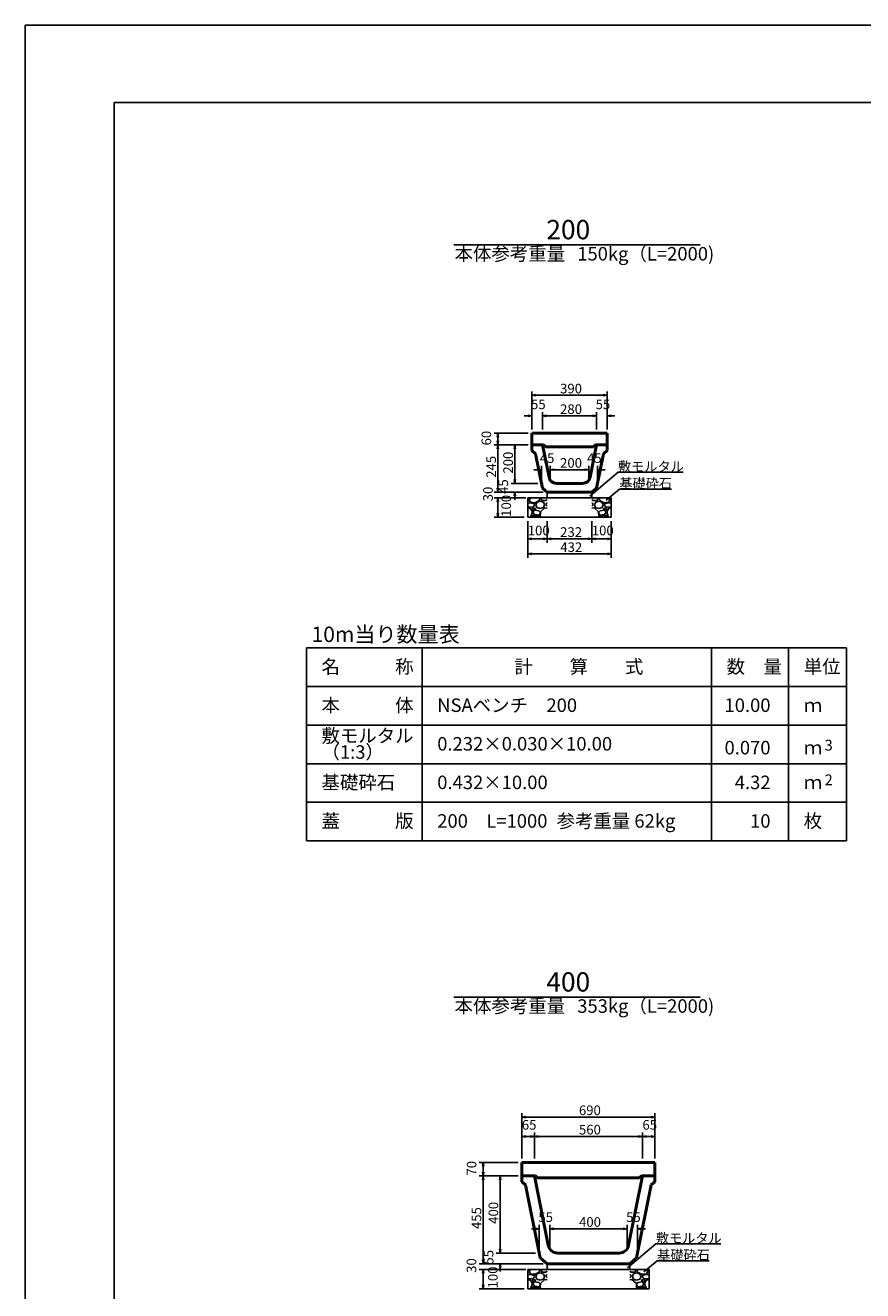
# Model space of a CAD drawing. Extents: x 131915 to 132756, y -48104 to -47510.
# Drawn here: x 131915 to 132132, y -47838 to -47510 of the extents above; entities that cross this region are included whole.
import ezdxf
from ezdxf.enums import TextEntityAlignment as Align

# ---------------------------------------------------------------- set-up
doc = ezdxf.new("R2010")
doc.units = 0
doc.header["$LTSCALE"] = 100
doc.header["$MEASUREMENT"] = 0
doc.layers.get('DEFPOINTS').update_dxf_attribs({"color": 8, "linetype": 'CONTINUOUS'})
for name, color, linetype in [('D-MTR-FRAM（材料表図枠）', 7, 'CONTINUOUS'), ('D-MTR-TXT(文字列）', 7, 'CONTINUOUS'), ('D-MTR（材料表タイトル）', 7, 'CONTINUOUS'), ('D-TTL(外枠）', 2, 'CONTINUOUS'), ('D-TTL-TXT（文字）', 7, 'CONTINUOUS')]:
    doc.layers.add(name, color=color, linetype=linetype)
for name, color, linetype, lineweight in [('D-STR-DIM（寸法）', 7, 'CONTINUOUS', 25), ('D-STR-HTXT（旗揚げ）', 7, 'CONTINUOUS', 25), ('D-STR-STRn（構造物）', 7, 'CONTINUOUS', 25), ('D-STR-TXT（文字）', 7, 'CONTINUOUS', 25), ('D-STR（構造物外形線）', 1, 'CONTINUOUS', 50)]:
    doc.layers.add(name, color=color, linetype=linetype, lineweight=lineweight)
doc.styles.add('ＭＳ ゴシック', font='MS Gothic.ttf')
doc.styles.add('ＭＳゴシック', font='MS Gothic.ttf')

msp = doc.modelspace()

# ---------------------------------------------------------------- linework, layer by layer
at = {"layer": 'D-MTR-FRAM（材料表図枠）', "color": 2, "linetype": 'Continuous'}
for p, q in [((131987.82, -47671.34), (132127.82, -47671.34)), ((131987.82, -47721.34), (131987.82, -47671.34)), ((132017.82, -47721.34), (132017.82, -47671.34)), ((132092.82, -47721.34), (132092.82, -47671.34)), ((132112.82, -47703.34), (132112.82, -47671.34)), ((132112.82, -47721.34), (132112.82, -47671.34)), ((132127.82, -47721.34), (132127.82, -47671.34)), ((131987.82, -47681.34), (132127.82, -47681.34)), ((131987.82, -47691.34), (132127.82, -47691.34)), ((131987.82, -47701.34), (132127.82, -47701.34)), ((131987.82, -47711.34), (132127.82, -47711.34)), ((131987.82, -47721.34), (132127.82, -47721.34))]:
    msp.add_line(p, q, dxfattribs=at)
at = {"layer": 'D-STR-DIM（寸法）', "color": 7, "linetype": 'Continuous', "lineweight": 25, "ltscale": 100}
for p, q in [((132046.29, -47614.69), (132046.29, -47604.85)), ((132064.79, -47605.85), (132047.29, -47605.85)), ((132065.79, -47614.69), (132065.79, -47604.85)), ((132045.29, -47611.19), (132044.29, -47611.19)), ((132046.29, -47614.69), (132046.29, -47610.19)), ((132049.04, -47614.69), (132049.04, -47610.19)), ((132049.04, -47614.69), (132049.04, -47610.19)), ((132062.04, -47611.19), (132050.04, -47611.19)), ((132050.04, -47611.19), (132051.04, -47611.19)), ((132062.04, -47611.19), (132061.04, -47611.19)), ((132063.04, -47614.69), (132063.04, -47610.19)), ((132063.04, -47614.69), (132063.04, -47610.19)), ((132065.79, -47614.69), (132065.79, -47610.19)), ((132066.79, -47611.19), (132067.79, -47611.19)), ((132045.29, -47615.69), (132036.48, -47615.69)), ((132045.29, -47618.69), (132036.48, -47618.69)), ((132045.29, -47618.69), (132036.48, -47618.69)), ((132037.48, -47616.69), (132037.48, -47617.69)), ((132045.29, -47618.69), (132040.87, -47618.69)), ((132037.48, -47619.69), (132037.48, -47629.94)), ((132041.87, -47619.69), (132041.87, -47627.69)), ((132047.79, -47625.13), (132046.79, -47625.13)), ((132048.79, -47627.69), (132048.79, -47624.13)), ((132051.04, -47627.69), (132051.04, -47624.13)), ((132051.04, -47627.69), (132051.04, -47624.13)), ((132052.04, -47625.13), (132053.04, -47625.13)), ((132060.04, -47625.13), (132052.04, -47625.13)), ((132060.04, -47625.13), (132059.04, -47625.13)), ((132061.04, -47627.69), (132061.04, -47624.13)), ((132061.04, -47627.69), (132061.04, -47624.13)), ((132063.29, -47627.69), (132063.29, -47624.13)), ((132064.29, -47625.13), (132065.29, -47625.13)), ((132047.79, -47628.69), (132040.87, -47628.69)), ((132047.79, -47628.69), (132040.87, -47628.69)), ((132041.87, -47627.69), (132041.87, -47626.69)), ((132049.24, -47630.94), (132036.48, -47630.94)), ((132049.24, -47630.94), (132036.48, -47630.94)), ((132049.24, -47630.94), (132036.48, -47630.94)), ((132037.48, -47629.94), (132037.48, -47628.94)), ((132037.48, -47629.94), (132037.48, -47628.94)), ((132049.24, -47630.94), (132040.87, -47630.94)), ((132041.87, -47631.94), (132041.87, -47632.94)), ((132044.24, -47632.44), (132036.48, -47632.44)), ((132044.24, -47632.44), (132036.48, -47632.44)), ((132044.69, -47632.44), (132036.48, -47632.44)), ((132037.48, -47633.44), (132037.48, -47634.44)), ((132037.48, -47633.44), (132037.48, -47634.44)), ((132037.48, -47633.44), (132037.48, -47636.44)), ((132044.24, -47637.44), (132036.48, -47637.44)), ((132045.24, -47638.44), (132045.24, -47647.97)), ((132045.24, -47638.44), (132045.24, -47644.05)), ((132050.24, -47638.44), (132050.24, -47644.05)), ((132050.24, -47638.44), (132050.24, -47644.05)), ((132061.84, -47638.44), (132061.84, -47644.05)), ((132061.84, -47638.44), (132061.84, -47644.05)), ((132066.84, -47638.44), (132066.84, -47644.05)), ((132066.84, -47638.44), (132066.84, -47647.97)), ((132049.24, -47643.05), (132046.24, -47643.05)), ((132060.84, -47643.05), (132051.24, -47643.05)), ((132062.84, -47643.05), (132065.84, -47643.05)), ((132065.84, -47646.97), (132046.24, -47646.97)), ((132043.69, -47803.69), (132043.69, -47791.93)), ((132078.19, -47803.69), (132078.19, -47791.93)), ((132077.19, -47792.93), (132044.69, -47792.93)), ((132043.69, -47803.69), (132043.69, -47796.95)), ((132044.69, -47797.95), (132045.94, -47797.95)), ((132046.94, -47803.69), (132046.94, -47796.95)), ((132046.94, -47803.69), (132046.94, -47796.95)), ((132047.94, -47797.95), (132073.94, -47797.95)), ((132074.94, -47803.69), (132074.94, -47796.95)), ((132074.94, -47803.69), (132074.94, -47796.95)), ((132077.19, -47797.95), (132075.94, -47797.95)), ((132078.19, -47803.69), (132078.19, -47796.95)), ((132042.69, -47804.69), (132032.66, -47804.69)), ((132033.66, -47805.69), (132033.66, -47807.19)), ((132042.69, -47808.19), (132032.66, -47808.19)), ((132042.69, -47808.19), (132032.66, -47808.19)), ((132033.66, -47809.19), (132033.66, -47829.94)), ((132042.69, -47808.19), (132037.06, -47808.19)), ((132038.06, -47809.19), (132038.06, -47827.19)), ((132047.19, -47821.88), (132046.19, -47821.88)), ((132048.19, -47827.19), (132048.19, -47820.88)), ((132050.94, -47827.19), (132050.94, -47820.88)), ((132050.94, -47827.19), (132050.94, -47820.88)), ((132051.94, -47821.88), (132052.94, -47821.88)), ((132069.94, -47821.88), (132051.94, -47821.88)), ((132069.94, -47821.88), (132068.94, -47821.88)), ((132070.94, -47827.19), (132070.94, -47820.88)), ((132070.94, -47827.19), (132070.94, -47820.88)), ((132073.69, -47827.19), (132073.69, -47820.88)), ((132074.69, -47821.88), (132075.69, -47821.88)), ((132033.66, -47829.94), (132033.66, -47828.94)), ((132033.66, -47829.94), (132033.66, -47828.94)), ((132047.19, -47828.19), (132037.06, -47828.19)), ((132047.19, -47828.19), (132037.06, -47828.19)), ((132038.06, -47827.19), (132038.06, -47826.19)), ((132049.24, -47830.94), (132032.66, -47830.94)), ((132049.24, -47830.94), (132032.66, -47830.94)), ((132049.24, -47830.94), (132032.66, -47830.94)), ((132049.24, -47830.94), (132037.06, -47830.94)), ((132038.06, -47831.94), (132038.06, -47832.94)), ((132044.24, -47832.44), (132032.66, -47832.44)), ((132044.24, -47832.44), (132032.66, -47832.44)), ((132044.69, -47832.44), (132032.66, -47832.44)), ((132033.66, -47833.44), (132033.66, -47834.44)), ((132033.66, -47833.44), (132033.66, -47834.44)), ((132033.66, -47833.44), (132033.66, -47836.44)), ((132044.24, -47837.44), (132032.66, -47837.44))]:
    msp.add_line(p, q, dxfattribs=at)
at = {"layer": 'D-STR-DIM（寸法）', "color": 7, "linetype": 'Continuous', "ltscale": 10}
for p, q in [((132046.29, -47605.85), (132047.29, -47605.68)), ((132047.29, -47606.02), (132046.29, -47605.85)), ((132046.29, -47605.85), (132047.29, -47605.85)), ((132064.79, -47605.68), (132065.79, -47605.85)), ((132065.79, -47605.85), (132064.79, -47606.02)), ((132065.79, -47605.85), (132064.79, -47605.85)), ((132045.29, -47611.02), (132046.29, -47611.19)), ((132046.29, -47611.19), (132045.29, -47611.36)), ((132046.29, -47611.19), (132045.29, -47611.19)), ((132049.04, -47611.19), (132050.04, -47611.02)), ((132049.04, -47611.19), (132050.04, -47611.02)), ((132050.04, -47611.36), (132049.04, -47611.19)), ((132049.04, -47611.19), (132050.04, -47611.19)), ((132050.04, -47611.36), (132049.04, -47611.19)), ((132049.04, -47611.19), (132050.04, -47611.19)), ((132062.04, -47611.02), (132063.04, -47611.19)), ((132062.04, -47611.02), (132063.04, -47611.19)), ((132063.04, -47611.19), (132062.04, -47611.36)), ((132063.04, -47611.19), (132062.04, -47611.19)), ((132063.04, -47611.19), (132062.04, -47611.36)), ((132063.04, -47611.19), (132062.04, -47611.19)), ((132065.79, -47611.19), (132066.79, -47611.02)), ((132066.79, -47611.36), (132065.79, -47611.19)), ((132065.79, -47611.19), (132066.79, -47611.19)), ((132037.31, -47616.69), (132037.48, -47615.69)), ((132037.48, -47615.69), (132037.64, -47616.69)), ((132037.48, -47615.69), (132037.48, -47616.69)), ((132037.48, -47618.69), (132037.31, -47617.69)), ((132037.31, -47619.69), (132037.48, -47618.69)), ((132037.64, -47617.69), (132037.48, -47618.69)), ((132037.48, -47618.69), (132037.48, -47617.69)), ((132037.48, -47618.69), (132037.64, -47619.69)), ((132037.48, -47618.69), (132037.48, -47619.69)), ((132041.7, -47619.69), (132041.87, -47618.69)), ((132041.87, -47618.69), (132042.03, -47619.69)), ((132041.87, -47618.69), (132041.87, -47619.69)), ((132047.79, -47624.96), (132048.79, -47625.13)), ((132048.79, -47625.13), (132047.79, -47625.29)), ((132048.79, -47625.13), (132047.79, -47625.13)), ((132051.04, -47625.13), (132052.04, -47624.96)), ((132051.04, -47625.13), (132052.04, -47624.96)), ((132052.04, -47625.29), (132051.04, -47625.13)), ((132051.04, -47625.13), (132052.04, -47625.13)), ((132052.04, -47625.29), (132051.04, -47625.13)), ((132051.04, -47625.13), (132052.04, -47625.13)), ((132060.04, -47624.96), (132061.04, -47625.13)), ((132060.04, -47624.96), (132061.04, -47625.13)), ((132061.04, -47625.13), (132060.04, -47625.29)), ((132061.04, -47625.13), (132060.04, -47625.13)), ((132061.04, -47625.13), (132060.04, -47625.29)), ((132061.04, -47625.13), (132060.04, -47625.13)), ((132063.29, -47625.13), (132064.29, -47624.96)), ((132064.29, -47625.29), (132063.29, -47625.13)), ((132063.29, -47625.13), (132064.29, -47625.13)), ((132041.87, -47628.69), (132041.7, -47627.69)), ((132041.87, -47628.69), (132041.7, -47627.69)), ((132042.03, -47627.69), (132041.87, -47628.69)), ((132041.87, -47628.69), (132041.87, -47627.69)), ((132042.03, -47627.69), (132041.87, -47628.69)), ((132041.87, -47628.69), (132041.87, -47627.69)), ((132037.48, -47630.94), (132037.31, -47629.94)), ((132037.48, -47630.94), (132037.31, -47629.94)), ((132037.48, -47630.94), (132037.31, -47629.94)), ((132037.64, -47629.94), (132037.48, -47630.94)), ((132037.48, -47630.94), (132037.48, -47629.94)), ((132037.64, -47629.94), (132037.48, -47630.94)), ((132037.48, -47630.94), (132037.48, -47629.94)), ((132037.64, -47629.94), (132037.48, -47630.94)), ((132037.48, -47630.94), (132037.48, -47629.94)), ((132041.7, -47631.94), (132041.87, -47630.94)), ((132041.87, -47630.94), (132042.03, -47631.94)), ((132041.87, -47630.94), (132041.87, -47631.94)), ((132037.31, -47633.44), (132037.48, -47632.44)), ((132037.31, -47633.44), (132037.48, -47632.44)), ((132037.31, -47633.44), (132037.48, -47632.44)), ((132037.48, -47632.44), (132037.64, -47633.44)), ((132037.48, -47632.44), (132037.48, -47633.44)), ((132037.48, -47632.44), (132037.64, -47633.44)), ((132037.48, -47632.44), (132037.48, -47633.44)), ((132037.48, -47632.44), (132037.64, -47633.44)), ((132037.48, -47632.44), (132037.48, -47633.44)), ((132037.48, -47637.44), (132037.31, -47636.44)), ((132037.64, -47636.44), (132037.48, -47637.44)), ((132037.48, -47637.44), (132037.48, -47636.44)), ((132045.24, -47643.05), (132046.24, -47642.89)), ((132046.24, -47643.22), (132045.24, -47643.05)), ((132045.24, -47643.05), (132046.24, -47643.05)), ((132049.24, -47642.89), (132050.24, -47643.05)), ((132050.24, -47643.05), (132049.24, -47643.22)), ((132050.24, -47643.05), (132049.24, -47643.05)), ((132050.24, -47643.05), (132051.24, -47642.89)), ((132051.24, -47643.22), (132050.24, -47643.05)), ((132050.24, -47643.05), (132051.24, -47643.05)), ((132060.84, -47642.89), (132061.84, -47643.05)), ((132061.84, -47643.05), (132060.84, -47643.22)), ((132061.84, -47643.05), (132060.84, -47643.05)), ((132061.84, -47643.05), (132062.84, -47642.89)), ((132062.84, -47643.22), (132061.84, -47643.05)), ((132061.84, -47643.05), (132062.84, -47643.05)), ((132065.84, -47642.89), (132066.84, -47643.05)), ((132066.84, -47643.05), (132065.84, -47643.22)), ((132066.84, -47643.05), (132065.84, -47643.05)), ((132045.24, -47646.97), (132046.24, -47646.8)), ((132046.24, -47647.14), (132045.24, -47646.97)), ((132045.24, -47646.97), (132046.24, -47646.97)), ((132065.84, -47646.8), (132066.84, -47646.97)), ((132066.84, -47646.97), (132065.84, -47647.14)), ((132066.84, -47646.97), (132065.84, -47646.97)), ((132043.69, -47792.93), (132044.69, -47792.76)), ((132077.19, -47792.76), (132078.19, -47792.93)), ((132044.69, -47793.1), (132043.69, -47792.93)), ((132043.69, -47792.93), (132044.69, -47792.93)), ((132078.19, -47792.93), (132077.19, -47793.1)), ((132078.19, -47792.93), (132077.19, -47792.93)), ((132043.69, -47797.95), (132044.69, -47797.78)), ((132044.69, -47798.12), (132043.69, -47797.95)), ((132043.69, -47797.95), (132044.69, -47797.95)), ((132045.94, -47797.78), (132046.94, -47797.95)), ((132046.94, -47797.95), (132045.94, -47798.12)), ((132046.94, -47797.95), (132045.94, -47797.95)), ((132046.94, -47797.95), (132047.94, -47797.78)), ((132047.94, -47798.12), (132046.94, -47797.95)), ((132046.94, -47797.95), (132047.94, -47797.95)), ((132073.94, -47797.78), (132074.94, -47797.95)), ((132074.94, -47797.95), (132073.94, -47798.12)), ((132074.94, -47797.95), (132073.94, -47797.95)), ((132074.94, -47797.95), (132075.94, -47797.78)), ((132075.94, -47798.12), (132074.94, -47797.95)), ((132074.94, -47797.95), (132075.94, -47797.95)), ((132077.19, -47797.78), (132078.19, -47797.95)), ((132078.19, -47797.95), (132077.19, -47798.12)), ((132078.19, -47797.95), (132077.19, -47797.95)), ((132033.49, -47805.69), (132033.66, -47804.69)), ((132033.66, -47804.69), (132033.83, -47805.69)), ((132033.66, -47804.69), (132033.66, -47805.69)), ((132033.66, -47808.19), (132033.49, -47807.19)), ((132033.49, -47809.19), (132033.66, -47808.19)), ((132033.83, -47807.19), (132033.66, -47808.19)), ((132033.66, -47808.19), (132033.66, -47807.19)), ((132033.66, -47808.19), (132033.83, -47809.19)), ((132033.66, -47808.19), (132033.66, -47809.19)), ((132037.9, -47809.19), (132038.06, -47808.19)), ((132038.06, -47808.19), (132038.23, -47809.19)), ((132038.06, -47808.19), (132038.06, -47809.19)), ((132047.19, -47821.72), (132048.19, -47821.88)), ((132048.19, -47821.88), (132047.19, -47822.05)), ((132048.19, -47821.88), (132047.19, -47821.88)), ((132050.94, -47821.88), (132051.94, -47821.72)), ((132050.94, -47821.88), (132051.94, -47821.72)), ((132051.94, -47822.05), (132050.94, -47821.88)), ((132050.94, -47821.88), (132051.94, -47821.88)), ((132051.94, -47822.05), (132050.94, -47821.88)), ((132050.94, -47821.88), (132051.94, -47821.88)), ((132069.94, -47821.72), (132070.94, -47821.88)), ((132069.94, -47821.72), (132070.94, -47821.88)), ((132070.94, -47821.88), (132069.94, -47822.05)), ((132070.94, -47821.88), (132069.94, -47821.88)), ((132070.94, -47821.88), (132069.94, -47822.05)), ((132070.94, -47821.88), (132069.94, -47821.88)), ((132073.69, -47821.88), (132074.69, -47821.72)), ((132074.69, -47822.05), (132073.69, -47821.88)), ((132073.69, -47821.88), (132074.69, -47821.88)), ((132038.06, -47828.19), (132037.9, -47827.19)), ((132038.06, -47828.19), (132037.9, -47827.19)), ((132038.23, -47827.19), (132038.06, -47828.19)), ((132038.06, -47828.19), (132038.06, -47827.19)), ((132038.23, -47827.19), (132038.06, -47828.19)), ((132038.06, -47828.19), (132038.06, -47827.19)), ((132033.66, -47830.94), (132033.49, -47829.94)), ((132033.66, -47830.94), (132033.49, -47829.94)), ((132033.66, -47830.94), (132033.49, -47829.94)), ((132033.83, -47829.94), (132033.66, -47830.94)), ((132033.66, -47830.94), (132033.66, -47829.94)), ((132033.83, -47829.94), (132033.66, -47830.94)), ((132033.66, -47830.94), (132033.66, -47829.94)), ((132033.83, -47829.94), (132033.66, -47830.94)), ((132033.66, -47830.94), (132033.66, -47829.94)), ((132037.9, -47831.94), (132038.06, -47830.94)), ((132038.06, -47830.94), (132038.23, -47831.94)), ((132038.06, -47830.94), (132038.06, -47831.94)), ((132033.49, -47833.44), (132033.66, -47832.44)), ((132033.49, -47833.44), (132033.66, -47832.44)), ((132033.49, -47833.44), (132033.66, -47832.44)), ((132033.66, -47832.44), (132033.83, -47833.44)), ((132033.66, -47832.44), (132033.66, -47833.44)), ((132033.66, -47832.44), (132033.83, -47833.44)), ((132033.66, -47832.44), (132033.66, -47833.44)), ((132033.66, -47832.44), (132033.83, -47833.44)), ((132033.66, -47832.44), (132033.66, -47833.44)), ((132033.66, -47837.44), (132033.49, -47836.44)), ((132033.83, -47836.44), (132033.66, -47837.44)), ((132033.66, -47837.44), (132033.66, -47836.44))]:
    msp.add_line(p, q, dxfattribs=at)
at = {"layer": 'D-STR-HTXT（旗揚げ）', "color": 7, "linetype": 'Continuous', "ltscale": 100}
for p, q in [((132026.09, -47566.84), (132089.87, -47566.84)), ((132026.09, -47761.84), (132089.87, -47761.84))]:
    msp.add_line(p, q, dxfattribs=at)
at = {"layer": 'D-STR-HTXT（旗揚げ）', "linetype": 'Continuous', "ltscale": 10}
for p, q in [((132061.28, -47631.98), (132068.62, -47625.81)), ((132085.48, -47625.81), (132068.62, -47625.81)), ((132065.52, -47633.05), (132068.96, -47630.17)), ((132082.43, -47630.17), (132068.96, -47630.17)), ((132071.08, -47831.98), (132078.42, -47825.81)), ((132095.28, -47825.81), (132078.42, -47825.81)), ((132075.32, -47833.05), (132078.76, -47830.17)), ((132092.23, -47830.17), (132078.76, -47830.17))]:
    msp.add_line(p, q, dxfattribs=at)
at = {"layer": 'D-STR-STRn（構造物）', "color": 7, "linetype": 'Continuous', "ltscale": 100}
for p, q in [((132050.24, -47630.94), (132050.24, -47632.44)), ((132061.84, -47630.94), (132061.84, -47632.44)), ((132050.24, -47632.44), (132045.24, -47632.44)), ((132045.24, -47632.44), (132045.24, -47637.44)), ((132045.24, -47632.88), (132045.8, -47632.44)), ((132046, -47633.75), (132045.24, -47633.83)), ((132045.44, -47634.83), (132045.24, -47634.6)), ((132045.85, -47635.15), (132045.24, -47635.1)), ((132046.59, -47634.74), (132045.44, -47634.84)), ((132045.55, -47632.99), (132046.04, -47632.44)), ((132045.91, -47633.6), (132045.56, -47633)), ((132046.41, -47636.04), (132045.86, -47635.14)), ((132047.14, -47633.68), (132045.89, -47633.58)), ((132046.99, -47633.99), (132045.99, -47633.74)), ((132046.34, -47635.19), (132046.54, -47635.69)), ((132046.7, -47635.05), (132046.35, -47635.2)), ((132046.54, -47635.69), (132047.29, -47635.24)), ((132047.05, -47634.24), (132046.6, -47634.74)), ((132047.3, -47635.24), (132046.7, -47635.04)), ((132047.05, -47634.25), (132047, -47634)), ((132048.2, -47633.15), (132047.15, -47633.7)), ((132047.29, -47634.24), (132047.59, -47634.94)), ((132047.34, -47634.24), (132047.64, -47633.54)), ((132047.59, -47634.95), (132048.44, -47635.2)), ((132047.65, -47633.54), (132048.45, -47633.29)), ((132048.4, -47632.44), (132048.2, -47633.14)), ((132048.44, -47633.29), (132049.24, -47633.59)), ((132048.45, -47635.2), (132049.3, -47634.95)), ((132049.65, -47635.04), (132048.5, -47636.09)), ((132048.57, -47632.44), (132048.84, -47633.08)), ((132048.84, -47633.1), (132049.89, -47633.15)), ((132049.25, -47633.59), (132049.55, -47634.24)), ((132049.29, -47634.94), (132049.54, -47634.24)), ((132050.24, -47635.1), (132049.65, -47635.05)), ((132049.89, -47634.24), (132050.04, -47633.84)), ((132050.24, -47634.6), (132049.89, -47634.23)), ((132049.9, -47633.14), (132050.24, -47632.88)), ((132050.24, -47633.83), (132050.05, -47633.85)), ((132066.84, -47632.44), (132050.24, -47632.44)), ((132061.84, -47632.44), (132066.84, -47632.44)), ((132062.18, -47633.14), (132061.84, -47632.88)), ((132061.84, -47633.83), (132062.02, -47633.85)), ((132061.84, -47634.6), (132062.18, -47634.23)), ((132061.84, -47635.1), (132062.43, -47635.05)), ((132062.18, -47634.24), (132062.03, -47633.84)), ((132063.23, -47633.1), (132062.18, -47633.15)), ((132062.43, -47635.04), (132063.58, -47636.09)), ((132062.83, -47633.59), (132062.53, -47634.24)), ((132062.78, -47634.94), (132062.53, -47634.24)), ((132063.63, -47635.2), (132062.78, -47634.95)), ((132063.63, -47633.29), (132062.83, -47633.59)), ((132063.51, -47632.44), (132063.24, -47633.08)), ((132064.43, -47633.54), (132063.63, -47633.29)), ((132064.48, -47634.95), (132063.63, -47635.2)), ((132063.68, -47632.44), (132063.88, -47633.14)), ((132063.88, -47633.15), (132064.93, -47633.7)), ((132064.73, -47634.24), (132064.43, -47633.54)), ((132064.78, -47634.24), (132064.48, -47634.94)), ((132064.78, -47635.24), (132065.38, -47635.04)), ((132065.53, -47635.69), (132064.78, -47635.24)), ((132064.93, -47633.68), (132066.18, -47633.58)), ((132065.03, -47634.25), (132065.08, -47634)), ((132065.03, -47634.24), (132065.48, -47634.74)), ((132065.08, -47633.99), (132066.08, -47633.74)), ((132065.38, -47635.05), (132065.73, -47635.2)), ((132065.48, -47634.74), (132066.63, -47634.84)), ((132065.73, -47635.19), (132065.53, -47635.69)), ((132065.67, -47636.04), (132066.22, -47635.14)), ((132066.53, -47632.99), (132066.03, -47632.44)), ((132066.07, -47633.75), (132066.84, -47633.83)), ((132066.17, -47633.6), (132066.52, -47633)), ((132066.23, -47635.15), (132066.84, -47635.1)), ((132066.84, -47632.88), (132066.27, -47632.44)), ((132066.63, -47634.83), (132066.84, -47634.6)), ((132066.84, -47632.44), (132066.84, -47637.44)), ((132045.8, -47637.44), (132046, -47637.29)), ((132046, -47637.29), (132046.4, -47636.04)), ((132046.04, -47637.44), (132046.45, -47636.99)), ((132046.45, -47636.99), (132047.75, -47636.99)), ((132046.54, -47636.14), (132046.94, -47636.74)), ((132047.05, -47635.64), (132046.55, -47636.14)), ((132046.95, -47636.75), (132048.2, -47636.9)), ((132048.05, -47635.79), (132047.05, -47635.64)), ((132047.74, -47636.98), (132048.39, -47637.43)), ((132048.46, -47636.15), (132048.06, -47635.8)), ((132048.2, -47636.89), (132048.45, -47636.44)), ((132048.49, -47636.09), (132048.44, -47637.14)), ((132048.44, -47637.13), (132048.57, -47637.44)), ((132048.45, -47636.44), (132048.45, -47636.14)), ((132063.64, -47637.13), (132063.51, -47637.44)), ((132063.58, -47636.09), (132063.63, -47637.14)), ((132063.62, -47636.15), (132064.02, -47635.8)), ((132063.63, -47636.44), (132063.63, -47636.14)), ((132063.88, -47636.89), (132063.63, -47636.44)), ((132064.33, -47636.98), (132063.68, -47637.43)), ((132065.13, -47636.75), (132063.88, -47636.9)), ((132064.02, -47635.79), (132065.02, -47635.64)), ((132065.63, -47636.99), (132064.33, -47636.99)), ((132065.03, -47635.64), (132065.53, -47636.14)), ((132065.53, -47636.14), (132065.13, -47636.74)), ((132066.03, -47637.44), (132065.63, -47636.99)), ((132066.08, -47637.29), (132065.68, -47636.04)), ((132066.27, -47637.44), (132066.08, -47637.29)), ((132050.24, -47830.94), (132050.24, -47832.44)), ((132071.64, -47830.94), (132071.64, -47832.44)), ((132050.24, -47832.44), (132045.24, -47832.44)), ((132045.24, -47832.44), (132045.24, -47837.44)), ((132045.24, -47832.88), (132045.8, -47832.44)), ((132046, -47833.75), (132045.24, -47833.83)), ((132045.44, -47834.83), (132045.24, -47834.6)), ((132045.85, -47835.15), (132045.24, -47835.1)), ((132046.59, -47834.74), (132045.44, -47834.84)), ((132045.55, -47832.99), (132046.04, -47832.44)), ((132045.91, -47833.6), (132045.56, -47833)), ((132046.41, -47836.04), (132045.86, -47835.14)), ((132047.14, -47833.68), (132045.89, -47833.58)), ((132046.99, -47833.99), (132045.99, -47833.74)), ((132046.34, -47835.19), (132046.54, -47835.69)), ((132046.7, -47835.05), (132046.35, -47835.2)), ((132046.54, -47835.69), (132047.29, -47835.24)), ((132047.05, -47834.24), (132046.6, -47834.74)), ((132047.3, -47835.24), (132046.7, -47835.04)), ((132047.05, -47834.25), (132047, -47834)), ((132048.2, -47833.15), (132047.15, -47833.7)), ((132047.29, -47834.24), (132047.59, -47834.94)), ((132047.34, -47834.24), (132047.64, -47833.54)), ((132047.59, -47834.95), (132048.44, -47835.2)), ((132047.65, -47833.54), (132048.45, -47833.29)), ((132048.4, -47832.44), (132048.2, -47833.14)), ((132048.44, -47833.29), (132049.24, -47833.59)), ((132048.45, -47835.2), (132049.3, -47834.95)), ((132049.65, -47835.04), (132048.5, -47836.09)), ((132048.57, -47832.44), (132048.84, -47833.08)), ((132048.84, -47833.1), (132049.89, -47833.15)), ((132049.25, -47833.59), (132049.55, -47834.24)), ((132049.29, -47834.94), (132049.54, -47834.24)), ((132050.24, -47835.1), (132049.65, -47835.05)), ((132049.89, -47834.24), (132050.04, -47833.84)), ((132050.24, -47834.6), (132049.89, -47834.23)), ((132049.9, -47833.14), (132050.24, -47832.88)), ((132050.24, -47833.83), (132050.05, -47833.85)), ((132071.64, -47832.44), (132050.24, -47832.44)), ((132071.64, -47832.44), (132076.64, -47832.44)), ((132071.98, -47833.14), (132071.64, -47832.88)), ((132071.64, -47833.83), (132071.82, -47833.85)), ((132071.64, -47834.6), (132071.98, -47834.23)), ((132071.64, -47835.1), (132072.23, -47835.05)), ((132071.98, -47834.24), (132071.83, -47833.84)), ((132073.03, -47833.1), (132071.98, -47833.15)), ((132072.23, -47835.04), (132073.38, -47836.09)), ((132072.63, -47833.59), (132072.33, -47834.24)), ((132072.58, -47834.94), (132072.33, -47834.24)), ((132073.43, -47835.2), (132072.58, -47834.95)), ((132073.43, -47833.29), (132072.63, -47833.59)), ((132073.31, -47832.44), (132073.04, -47833.08)), ((132074.23, -47833.54), (132073.43, -47833.29)), ((132074.28, -47834.95), (132073.43, -47835.2)), ((132073.48, -47832.44), (132073.68, -47833.14)), ((132073.68, -47833.15), (132074.73, -47833.7)), ((132074.53, -47834.24), (132074.23, -47833.54)), ((132074.58, -47834.24), (132074.28, -47834.94)), ((132074.58, -47835.24), (132075.18, -47835.04)), ((132075.33, -47835.69), (132074.58, -47835.24)), ((132074.73, -47833.68), (132075.98, -47833.58)), ((132074.83, -47834.25), (132074.88, -47834)), ((132074.83, -47834.24), (132075.28, -47834.74)), ((132074.88, -47833.99), (132075.88, -47833.74)), ((132075.18, -47835.05), (132075.53, -47835.2)), ((132075.28, -47834.74), (132076.43, -47834.84)), ((132075.53, -47835.19), (132075.33, -47835.69)), ((132075.47, -47836.04), (132076.02, -47835.14)), ((132076.33, -47832.99), (132075.83, -47832.44)), ((132075.87, -47833.75), (132076.64, -47833.83)), ((132075.97, -47833.6), (132076.32, -47833)), ((132076.03, -47835.15), (132076.64, -47835.1)), ((132076.64, -47832.88), (132076.07, -47832.44)), ((132076.43, -47834.83), (132076.64, -47834.6)), ((132076.64, -47832.44), (132076.64, -47837.44)), ((132045.8, -47837.44), (132046, -47837.29)), ((132046, -47837.29), (132046.4, -47836.04)), ((132046.04, -47837.44), (132046.45, -47836.99)), ((132046.45, -47836.99), (132047.75, -47836.99)), ((132046.54, -47836.14), (132046.94, -47836.74)), ((132047.05, -47835.64), (132046.55, -47836.14)), ((132046.95, -47836.75), (132048.2, -47836.9)), ((132048.05, -47835.79), (132047.05, -47835.64)), ((132047.74, -47836.98), (132048.39, -47837.43)), ((132048.46, -47836.15), (132048.06, -47835.8)), ((132048.2, -47836.89), (132048.45, -47836.44)), ((132048.49, -47836.09), (132048.44, -47837.14)), ((132048.44, -47837.13), (132048.57, -47837.44)), ((132048.45, -47836.44), (132048.45, -47836.14)), ((132073.44, -47837.13), (132073.31, -47837.44)), ((132073.38, -47836.09), (132073.43, -47837.14)), ((132073.42, -47836.15), (132073.82, -47835.8)), ((132073.43, -47836.44), (132073.43, -47836.14)), ((132073.68, -47836.89), (132073.43, -47836.44)), ((132074.13, -47836.98), (132073.48, -47837.43)), ((132074.93, -47836.75), (132073.68, -47836.9)), ((132073.82, -47835.79), (132074.82, -47835.64)), ((132075.43, -47836.99), (132074.13, -47836.99)), ((132074.83, -47835.64), (132075.33, -47836.14)), ((132075.33, -47836.14), (132074.93, -47836.74)), ((132075.83, -47837.44), (132075.43, -47836.99)), ((132075.88, -47837.29), (132075.48, -47836.04)), ((132076.07, -47837.44), (132075.88, -47837.29))]:
    msp.add_line(p, q, dxfattribs=at)
at = {"layer": 'D-STR-STRn（構造物）', "color": 7, "linetype": 'Continuous'}
for p, q in [((132045.24, -47637.44), (132066.84, -47637.44)), ((132045.24, -47837.44), (132076.64, -47837.44))]:
    msp.add_line(p, q, dxfattribs=at)
at = {"layer": 'D-STR（構造物外形線）', "color": 1, "linetype": 'Continuous'}
for p, q in [((132065.79, -47615.69), (132046.29, -47615.69)), ((132046.29, -47618.69), (132046.29, -47615.69)), ((132065.79, -47615.69), (132065.79, -47618.69)), ((132049.04, -47618.69), (132046.29, -47618.69)), ((132046.29, -47618.69), (132046.29, -47620.19)), ((132049.29, -47618.69), (132046.29, -47618.69)), ((132049.04, -47618.69), (132050.72, -47627.08)), ((132049.29, -47618.69), (132049.79, -47619.19)), ((132061.36, -47627.08), (132063.04, -47618.69)), ((132062.29, -47619.19), (132062.79, -47618.69)), ((132062.79, -47618.69), (132065.79, -47618.69)), ((132063.04, -47618.69), (132065.79, -47618.69)), ((132065.79, -47618.69), (132065.79, -47620.19)), ((132046.29, -47620.19), (132047.25, -47621)), ((132047.25, -47621), (132049.04, -47629.94)), ((132049.79, -47619.19), (132062.29, -47619.19)), ((132063.04, -47629.94), (132064.83, -47621)), ((132065.79, -47620.19), (132064.83, -47621)), ((132052.68, -47628.69), (132059.4, -47628.69)), ((132049.04, -47629.94), (132050.24, -47630.94)), ((132050.24, -47630.94), (132061.84, -47630.94)), ((132063.04, -47629.94), (132061.84, -47630.94)), ((132043.69, -47804.69), (132078.19, -47804.69)), ((132043.69, -47808.19), (132043.69, -47804.69)), ((132078.19, -47808.19), (132078.19, -47804.69)), ((132043.69, -47808.19), (132043.69, -47809.69)), ((132046.94, -47808.19), (132043.69, -47808.19)), ((132047.19, -47808.19), (132043.69, -47808.19)), ((132046.94, -47808.19), (132050.54, -47826.18)), ((132047.19, -47808.19), (132047.69, -47808.69)), ((132047.69, -47808.69), (132074.19, -47808.69)), ((132071.34, -47826.18), (132074.94, -47808.19)), ((132074.19, -47808.69), (132074.69, -47808.19)), ((132074.69, -47808.19), (132078.19, -47808.19)), ((132074.94, -47808.19), (132078.19, -47808.19)), ((132078.19, -47808.19), (132078.19, -47809.69)), ((132043.69, -47809.69), (132044.65, -47810.5)), ((132044.65, -47810.5), (132048.44, -47829.44)), ((132073.44, -47829.44), (132077.23, -47810.5)), ((132078.19, -47809.69), (132077.23, -47810.5)), ((132052.99, -47828.19), (132068.89, -47828.19)), ((132050.24, -47830.94), (132048.44, -47829.44)), ((132050.24, -47830.94), (132071.64, -47830.94)), ((132071.64, -47830.94), (132073.44, -47829.44))]:
    msp.add_line(p, q, dxfattribs=at)
for centre, radius, start, end in [((132052.68, -47626.69), 2, 191.3099, 270), ((132059.4, -47626.69), 2, 270, 348.6901), ((132052.99, -47825.69), 2.5, 191.3099, 270), ((132068.89, -47825.69), 2.5, 270, 348.6901)]:
    msp.add_arc(centre, radius, start, end, dxfattribs=at)
at = {"layer": 'D-TTL(外枠）', "linetype": 'Continuous'}
msp.add_line((131937.98, -47529.94), (132732.98, -47529.94), dxfattribs=at)
at = {"layer": 'D-TTL(外枠）'}
msp.add_line((131937.98, -48083.94), (131937.98, -47529.94), dxfattribs=at)
at = {"layer": 'DEFPOINTS'}
for p, q in [((131914.98, -47509.94), (132755.98, -47509.94)), ((131914.98, -48103.94), (131914.98, -47509.94))]:
    msp.add_line(p, q, dxfattribs=at)

# ---------------------------------------------------------------- texts
at = {"layer": 'D-MTR-TXT(文字列）', "color": 7, "linetype": 'Continuous', "lineweight": 18, "style": 'ＭＳ ゴシック'}
for p in [(132040.56, -47570.91), (132040.56, -47765.91)]:
    msp.add_text('本体参考重量', height=3.5, dxfattribs=at).set_placement(p, align=Align.CENTER)
for s, p in [('150kg（L=2000)', (132058.04, -47570.91)), ('353kg（L=2000)', (132058.04, -47765.91))]:
    msp.add_text(s, height=3.5, dxfattribs=at).set_placement(p)
at = {"layer": 'D-MTR-TXT(文字列）', "color": 7, "linetype": 'Continuous', "style": 'ＭＳ ゴシック'}
for s, height, p in [('名\u3000\u3000\u3000称', 3.5, (131991.75, -47677.93)), ('計\u3000\u3000算\u3000\u3000式', 3.5, (132041.75, -47677.93)), ('数\u3000量', 3.5, (132096.75, -47677.93)), ('単位', 3.5, (132116.75, -47677.93)), ('本\u3000\u3000\u3000体', 3.5, (131991.75, -47687.93)), ('NSAベンチ\u3000200', 3.5, (132021.75, -47687.93)), ('ｍ', 3.5, (132116.75, -47687.93)), ('敷モルタル', 3.5, (131991.75, -47695.83)), ('0.232×0.030×10.00', 3.5, (132021.75, -47697.93)), ('（1:3）', 3.5, (131991.75, -47700.06)), ('ｍ', 3.5, (132116.75, -47698.93)), ('3', 2.8, (132122.15, -47697.93)), ('基礎砕石', 3.5, (131991.75, -47707.93)), ('2', 2.8, (132122.15, -47706.93)), ('0.432×10.00', 3.5, (132021.75, -47707.93)), ('ｍ', 3.5, (132116.75, -47707.93)), ('蓋\u3000\u3000\u3000版', 3.5, (131991.75, -47717.93)), ('参考重量 62kg', 3.5, (132052.68, -47717.93)), ('枚', 3.5, (132116.75, -47717.93)), ('200\u3000L=1000  ', 3.5, (132021.75, -47717.93))]:
    msp.add_text(s, height=height, dxfattribs=at).set_placement(p)
for s, p in [('10.00', (132108.14, -47687.93)), ('0.070', (132108.14, -47698.93)), ('4.32', (132108.14, -47707.93)), ('10', (132108.14, -47717.93))]:
    msp.add_text(s, height=3.5, dxfattribs=at).set_placement(p, align=Align.RIGHT)
at = {"layer": 'D-MTR（材料表タイトル）', "color": 7, "style": 'ＭＳ ゴシック'}
msp.add_text('10m当り数量表', height=4, dxfattribs=at).set_placement((131989.17, -47669.81))
at = {"layer": 'D-STR-DIM（寸法）', "color": 7, "linetype": 'Continuous', "style": 'ＭＳゴシック'}
for s, p in [('390', (132053.59, -47605.35)), ('55', (132046.06, -47609.44)), ('280', (132053.59, -47610.69)), ('55', (132062.81, -47609.44)), ('45', (132048.33, -47623.38)), ('200', (132053.59, -47624.63)), ('45', (132060.58, -47623.38)), ('100', (132045.21, -47642.14)), ('232', (132053.61, -47642.55)), ('100', (132061.81, -47642.14)), ('432', (132053.64, -47646.47)), ('690', (132058.48, -47792.43)), ('65', (132043.69, -47796.2)), ('560', (132058.49, -47797.45)), ('65', (132074.94, -47796.2)), ('55', (132047.96, -47820.13)), ('400', (132058.51, -47821.38)), ('55', (132070.71, -47820.13))]:
    msp.add_text(s, height=2.5, dxfattribs=at).set_placement(p)
for s, p in [('60', (132035.73, -47618.84)), ('245', (132036.98, -47627.23)), ('200', (132041.37, -47626.14)), ('45', (132040.12, -47631.4)), ('30', (132036.15, -47633.32)), ('30', (132036.15, -47633.32)), ('100', (132040.87, -47637.35)), ('70', (132031.91, -47808.1)), ('400', (132037.56, -47820.61)), ('455', (132033.16, -47821.96)), ('55', (132036.31, -47831.17)), ('30', (132031.87, -47833.32)), ('30', (132031.87, -47833.32)), ('100', (132037.41, -47837.35))]:
    msp.add_text(s, height=2.5, rotation=90, dxfattribs=at).set_placement(p)
at = {"layer": 'D-STR-TXT（文字）', "color": 7, "linetype": 'Continuous', "style": 'ＭＳ ゴシック'}
for s, p in [('敷モルタル', (132068.62, -47625.55)), ('基礎砕石', (132068.96, -47629.92)), ('敷モルタル', (132078.42, -47825.55)), ('基礎砕石', (132078.76, -47829.92))]:
    msp.add_text(s, height=2.5, dxfattribs=at).set_placement(p)
at = {"layer": 'D-TTL-TXT（文字）', "color": 7, "linetype": 'Continuous', "lineweight": 18, "style": 'ＭＳ ゴシック'}
for s, p in [('200', (132055.71, -47565.4)), ('400', (132055.71, -47760.4))]:
    msp.add_text(s, height=5, dxfattribs=at).set_placement(p, align=Align.CENTER)

doc.saveas('drawing.dxf')
